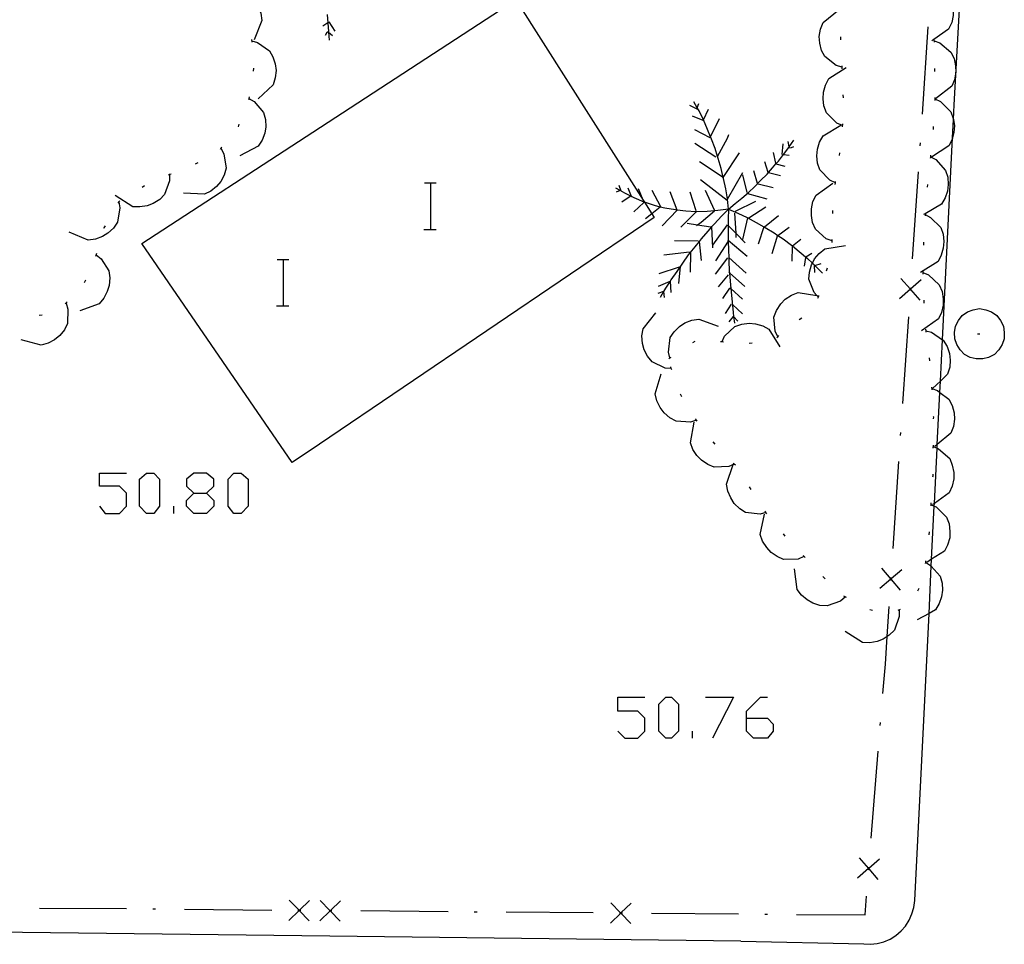
# Model space of a CAD drawing. Units: inches. Extents: x 674403 to 678122, y 4175303 to 4177692.
# Drawn here: x 676640 to 676674, y 4175599 to 4175631 of the extents above; entities that cross this region are included whole.
import ezdxf

# ---------------------------------------------------------------- set-up
doc = ezdxf.new("R2010")
doc.units = ezdxf.units.IN
doc.header["$MEASUREMENT"] = 0
doc.layers.add('Cartografia', color=7, linetype='Continuous')

# ---------------------------------------------------------------- blocks, each defined once
blk = doc.blocks.new('124')
at = {"layer": 'Cartografia', "color": 7, "linetype": 'Continuous'}
for points in [[(676645.821, 4175614.828), (676646.264, 4175614.828), (676646.51, 4175615.074), (676646.51, 4175615.32), (676646.264, 4175615.518), (676645.821, 4175615.518), (676645.574, 4175615.32), (676645.574, 4175615.074), (676645.821, 4175614.828)], [(676645.821, 4175614.138), (676645.574, 4175614.384), (676645.574, 4175614.581), (676645.821, 4175614.828)]]:
    blk.add_lwpolyline(points, dxfattribs=at)
blk = doc.blocks.new('125')
at = {"layer": 'Cartografia', "color": 7, "linetype": 'Continuous'}
for points in [[(676664.846, 4175607.086), (676664.846, 4175607.327), (676665.329, 4175607.81), (676665.571, 4175607.81)], [(676664.846, 4175607.086), (676665.571, 4175607.086), (676665.772, 4175606.884), (676665.772, 4175606.643), (676665.571, 4175606.402), (676665.088, 4175606.402), (676664.846, 4175606.643), (676664.846, 4175607.086)]]:
    blk.add_lwpolyline(points, dxfattribs=at)

msp = doc.modelspace()

# ---------------------------------------------------------------- linework, layer by layer
at = {"layer": 'Cartografia', "color": 7, "linetype": 'Continuous'}
for points in [[(676664.656, 4175599.408), (676668.886, 4175599.318), (676669.116, 4175599.298), (676669.346, 4175599.328), (676669.576, 4175599.388), (676669.796, 4175599.478), (676669.996, 4175599.598), (676670.176, 4175599.758), (676670.326, 4175599.928), (676670.456, 4175600.128), (676670.546, 4175600.348), (676670.616, 4175600.568), (676670.646, 4175600.808), (676671.134, 4175610.694), (676671.214, 4175612.317), (676671.225, 4175612.555), (676671.316, 4175614.391), (676671.32, 4175614.483), (676671.414, 4175616.38), (676671.42, 4175616.507), (676671.509, 4175618.304), (676671.528, 4175618.693), (676671.598, 4175620.117), (676671.941, 4175627.074), (676671.972, 4175627.705), (676671.997, 4175628.208), (676673.037, 4175646.744)], [(676671.267, 4175632.408), (676671.271, 4175632.405), (676671.457, 4175632.327), (676671.827, 4175631.987), (676671.927, 4175631.767), (676671.967, 4175631.517), (676671.967, 4175631.287), (676671.917, 4175631.037), (676671.807, 4175630.817), (676671.297, 4175630.457), (676671.227, 4175630.408)], [(676646.847, 4175632.148), (676646.854, 4175632.149), (676647.047, 4175632.188), (676647.537, 4175632.108), (676647.747, 4175631.968), (676647.917, 4175631.788), (676648.037, 4175631.588), (676648.127, 4175631.358), (676648.167, 4175631.108), (676647.897, 4175630.448)], [(676649.917, 4175627.268), (676656.907, 4175631.828), (676661.297, 4175624.924), (676661.343, 4175624.852), (676661.596, 4175624.455), (676661.677, 4175624.328), (676650.147, 4175616.518)], [(676650.417, 4175631.318), (676650.436, 4175631.03), (676650.437, 4175631.018)], [(676668.147, 4175629.498), (676667.937, 4175629.558), (676667.547, 4175629.868), (676667.437, 4175630.078), (676667.377, 4175630.328), (676667.357, 4175630.558), (676667.397, 4175630.808), (676667.487, 4175631.038), (676668.037, 4175631.488)], [(676650.447, 4175631.038), (676650.436, 4175631.03), (676650.267, 4175630.918)], [(676650.437, 4175631.018), (676650.455, 4175630.736), (676650.457, 4175630.718)], [(676650.467, 4175631.068), (676650.677, 4175630.748)], [(676670.907, 4175627.888), (676671.107, 4175630.887)], [(676650.387, 4175630.668), (676650.347, 4175630.588)], [(676650.467, 4175630.748), (676650.455, 4175630.736), (676650.387, 4175630.668)], [(676650.447, 4175630.718), (676650.458, 4175630.708), (676650.597, 4175630.588)], [(676650.457, 4175630.718), (676650.458, 4175630.708), (676650.487, 4175630.428)], [(676668.097, 4175630.448), (676668.097, 4175630.528), (676668.097, 4175630.548)], [(676647.807, 4175630.458), (676647.817, 4175630.358)], [(676647.817, 4175630.408), (676648.017, 4175630.348), (676648.427, 4175630.068), (676648.547, 4175629.858), (676648.627, 4175629.618), (676648.657, 4175629.388), (676648.627, 4175629.138), (676648.557, 4175628.898), (676648.037, 4175628.418)], [(676671.297, 4175630.457), (676671.297, 4175630.457), (676671.307, 4175630.358)], [(676671.307, 4175630.408), (676671.507, 4175630.337), (676671.887, 4175630.017), (676671.997, 4175629.797), (676672.047, 4175629.547), (676672.057, 4175629.327), (676672.017, 4175629.067), (676671.917, 4175628.847), (676671.357, 4175628.408)], [(676668.147, 4175629.448), (676668.147, 4175629.498), (676668.147, 4175629.548)], [(676647.877, 4175629.468), (676647.867, 4175629.368)], [(676668.157, 4175627.498), (676667.957, 4175627.578), (676667.607, 4175627.928), (676667.517, 4175628.168), (676667.487, 4175628.418), (676667.507, 4175628.638), (676667.567, 4175628.888), (676667.687, 4175629.108), (676668.287, 4175629.488)], [(676671.327, 4175629.457), (676671.327, 4175629.357)], [(676647.727, 4175628.478), (676647.721, 4175628.425), (676647.717, 4175628.378)], [(676668.187, 4175628.448), (676668.177, 4175628.548)], [(676647.717, 4175628.428), (676647.721, 4175628.425), (676647.897, 4175628.318), (676648.217, 4175627.938), (676648.287, 4175627.698), (676648.297, 4175627.448), (676648.267, 4175627.228), (676648.177, 4175626.988), (676648.037, 4175626.778), (676647.407, 4175626.448)], [(676663.177, 4175628.048), (676662.897, 4175628.178)], [(676663.217, 4175627.998), (676663.157, 4175628.1), (676663.037, 4175628.308)], [(676663.147, 4175628.068), (676663.157, 4175628.1), (676663.207, 4175628.248)], [(676671.337, 4175628.408), (676671.527, 4175628.317), (676671.887, 4175627.967), (676671.967, 4175627.738), (676671.972, 4175627.705), (676672.007, 4175627.487), (676671.987, 4175627.257), (676671.941, 4175627.074), (676671.927, 4175627.017), (676671.817, 4175626.797), (676671.217, 4175626.408)], [(676671.337, 4175628.458), (676671.337, 4175628.408), (676671.337, 4175628.358)], [(676663.357, 4175627.668), (676662.987, 4175627.818)], [(676663.367, 4175627.688), (676663.366, 4175627.688), (676663.217, 4175627.998)], [(676663.357, 4175627.668), (676663.366, 4175627.688), (676663.547, 4175628.058)], [(676647.377, 4175627.538), (676647.347, 4175627.448)], [(676663.507, 4175627.358), (676663.367, 4175627.688)], [(676663.597, 4175627.068), (676663.614, 4175627.104), (676663.917, 4175627.738)], [(676667.917, 4175625.518), (676667.912, 4175625.52), (676667.717, 4175625.608), (676667.377, 4175625.968), (676667.297, 4175626.198), (676667.267, 4175626.448), (676667.297, 4175626.678), (676667.367, 4175626.918), (676667.487, 4175627.138), (676668.097, 4175627.508)], [(676668.157, 4175627.448), (676668.167, 4175627.548)], [(676644.027, 4175623.428), (676649.917, 4175627.268)], [(676663.597, 4175627.068), (676663.067, 4175627.348)], [(676663.647, 4175627.028), (676663.614, 4175627.104), (676663.507, 4175627.358)], [(676664.197, 4175627.058), (676664.247, 4175627.188)], [(676671.277, 4175627.458), (676671.277, 4175627.357)], [(676663.797, 4175626.408), (676663.067, 4175626.878)], [(676663.777, 4175626.698), (676663.647, 4175627.028)], [(676663.847, 4175626.418), (676663.855, 4175626.432), (676664.197, 4175627.058)], [(676666.077, 4175626.498), (676666.117, 4175626.868)], [(676666.317, 4175626.738), (676666.314, 4175626.758), (676666.287, 4175626.948)], [(676666.307, 4175626.748), (676666.314, 4175626.758), (676666.477, 4175626.988)], [(676670.827, 4175626.798), (676670.837, 4175626.898)], [(676646.757, 4175626.708), (676646.857, 4175626.518), (676646.937, 4175626.028), (676646.867, 4175625.788), (676646.747, 4175625.568), (676646.607, 4175625.398), (676646.407, 4175625.238), (676646.187, 4175625.128), (676645.467, 4175625.168)], [(676646.787, 4175626.748), (676646.757, 4175626.708), (676646.727, 4175626.668)], [(676663.877, 4175626.358), (676663.855, 4175626.432), (676663.777, 4175626.698)], [(676664.047, 4175625.708), (676664.047, 4175625.709), (676664.607, 4175626.548)], [(676665.857, 4175626.198), (676665.777, 4175626.568)], [(676665.947, 4175626.268), (676666.126, 4175626.495), (676666.137, 4175626.508)], [(676666.107, 4175626.498), (676666.126, 4175626.495), (676666.317, 4175626.468)], [(676666.137, 4175626.508), (676666.293, 4175626.728), (676666.307, 4175626.748)], [(676666.287, 4175626.728), (676666.293, 4175626.728), (676666.397, 4175626.738)], [(676666.397, 4175626.738), (676666.477, 4175626.768)], [(676668.047, 4175626.458), (676668.067, 4175626.558)], [(676671.187, 4175626.468), (676671.181, 4175626.415), (676671.177, 4175626.367)], [(676645.957, 4175626.208), (676645.867, 4175626.158)], [(676664.047, 4175625.708), (676663.237, 4175626.238)], [(676663.977, 4175626.018), (676663.877, 4175626.358)], [(676665.597, 4175625.878), (676665.487, 4175626.248)], [(676665.747, 4175626.038), (676665.864, 4175626.173), (676665.947, 4175626.268)], [(676665.847, 4175626.178), (676665.864, 4175626.173), (676666.167, 4175626.098)], [(676671.177, 4175626.418), (676671.181, 4175626.415), (676671.367, 4175626.318), (676671.697, 4175625.948), (676671.777, 4175625.718), (676671.797, 4175625.458), (676671.767, 4175625.238), (676671.687, 4175624.998), (676671.567, 4175624.788), (676670.997, 4175624.457), (676670.947, 4175624.428)], [(676644.987, 4175625.808), (676644.987, 4175625.801), (676644.987, 4175625.588), (676644.817, 4175625.118), (676644.647, 4175624.948), (676644.427, 4175624.808), (676644.217, 4175624.728), (676643.967, 4175624.688), (676643.727, 4175624.698), (676643.117, 4175625.078)], [(676645.037, 4175625.818), (676644.987, 4175625.801), (676644.947, 4175625.788)], [(676664.057, 4175625.668), (676664.047, 4175625.709), (676663.977, 4175626.018)], [(676664.177, 4175624.918), (676664.198, 4175624.954), (676664.727, 4175625.878)], [(676664.877, 4175625.188), (676664.727, 4175625.798)], [(676665.227, 4175625.498), (676665.107, 4175625.928)], [(676665.337, 4175625.598), (676665.557, 4175625.818)], [(676665.557, 4175625.818), (676665.606, 4175625.875), (676665.747, 4175626.038)], [(676665.597, 4175625.878), (676665.606, 4175625.875), (676666.017, 4175625.768)], [(676670.566, 4175622.898), (676670.767, 4175625.898)], [(676653.76, 4175625.515), (676653.98, 4175625.515), (676654.16, 4175625.515)], [(676653.98, 4175623.915), (676653.98, 4175625.515)], [(676660.537, 4175625.238), (676660.467, 4175625.428)], [(676664.187, 4175624.908), (676663.267, 4175625.618)], [(676664.137, 4175625.318), (676664.057, 4175625.668)], [(676665.137, 4175625.388), (676665.337, 4175625.598)], [(676665.247, 4175625.488), (676665.767, 4175625.358)], [(676667.797, 4175623.518), (676667.597, 4175623.588), (676667.227, 4175623.928), (676667.127, 4175624.148), (676667.087, 4175624.398), (676667.087, 4175624.628), (676667.137, 4175624.878), (676667.247, 4175625.098), (676667.827, 4175625.508)], [(676667.907, 4175625.468), (676667.912, 4175625.52), (676667.917, 4175625.568)], [(676671.077, 4175625.468), (676671.067, 4175625.368)], [(676644.127, 4175625.418), (676644.047, 4175625.358)], [(676660.657, 4175625.168), (676660.503, 4175625.252), (676660.347, 4175625.338)], [(676660.517, 4175625.258), (676660.503, 4175625.252), (676660.367, 4175625.198)], [(676660.987, 4175624.998), (676660.893, 4175625.046), (676660.657, 4175625.168)], [(676660.897, 4175625.038), (676660.893, 4175625.046), (676660.777, 4175625.338)], [(676661.337, 4175624.828), (676661.324, 4175624.859), (676661.297, 4175624.924), (676661.137, 4175625.318)], [(676661.897, 4175624.698), (676661.597, 4175625.258)], [(676662.467, 4175624.578), (676662.465, 4175624.581), (676662.227, 4175625.208)], [(676663.117, 4175624.558), (676662.907, 4175625.198)], [(676663.747, 4175624.578), (676663.437, 4175625.258)], [(676664.197, 4175624.968), (676664.137, 4175625.318)], [(676664.687, 4175624.988), (676664.917, 4175625.188)], [(676664.887, 4175625.158), (676665.547, 4175624.968)], [(676664.917, 4175625.188), (676665.137, 4175625.388)], [(676643.237, 4175624.868), (676643.277, 4175624.658), (676643.197, 4175624.168), (676643.057, 4175623.958), (676642.867, 4175623.788), (676642.677, 4175623.668), (676642.437, 4175623.578), (676642.187, 4175623.548), (676641.527, 4175623.818)], [(676643.277, 4175624.888), (676643.237, 4175624.868), (676643.207, 4175624.818)], [(676660.847, 4175625.048), (676660.557, 4175624.858)], [(676661.317, 4175624.838), (676660.967, 4175624.518)], [(676661.327, 4175624.858), (676661.324, 4175624.859), (676660.987, 4175624.998)], [(676661.687, 4175624.738), (676661.343, 4175624.852), (676661.327, 4175624.858)], [(676664.227, 4175624.608), (676664.198, 4175624.954), (676664.197, 4175624.968)], [(676664.227, 4175624.608), (676664.457, 4175624.808)], [(676664.457, 4175624.808), (676664.687, 4175624.988)], [(676664.467, 4175624.548), (676665.177, 4175624.888)], [(676661.897, 4175624.698), (676661.883, 4175624.687), (676661.596, 4175624.455), (676661.377, 4175624.278)], [(676662.037, 4175624.648), (676661.883, 4175624.687), (676661.687, 4175624.738)], [(676662.467, 4175624.578), (676661.947, 4175624.038)], [(676662.407, 4175624.588), (676662.037, 4175624.648)], [(676662.767, 4175624.548), (676662.465, 4175624.581), (676662.407, 4175624.588)], [(676663.127, 4175624.528), (676663.118, 4175624.519), (676662.587, 4175623.988)], [(676663.137, 4175624.518), (676663.118, 4175624.519), (676662.767, 4175624.548)], [(676663.497, 4175624.538), (676663.137, 4175624.518)], [(676663.747, 4175624.548), (676663.287, 4175624.148)], [(676663.867, 4175624.568), (676663.497, 4175624.538)], [(676664.227, 4175624.608), (676663.867, 4175624.568)], [(676664.227, 4175624.608), (676663.987, 4175624.368)], [(676664.227, 4175624.608), (676664.217, 4175624.268)], [(676664.227, 4175624.608), (676664.547, 4175624.478)], [(676664.437, 4175624.478), (676664.478, 4175623.782), (676664.487, 4175623.638)], [(676664.547, 4175624.478), (676664.877, 4175624.328)], [(676664.927, 4175624.318), (676665.517, 4175624.688)], [(676667.817, 4175624.468), (676667.827, 4175624.568)], [(676670.997, 4175624.428), (676671.187, 4175624.328), (676671.537, 4175623.978), (676671.617, 4175623.748), (676671.646, 4175623.498), (676671.626, 4175623.268), (676671.556, 4175623.028), (676671.447, 4175622.808), (676670.837, 4175622.428)], [(676670.997, 4175624.478), (676670.997, 4175624.457), (676670.997, 4175624.428), (676670.997, 4175624.378)], [(676663.627, 4175623.988), (676663.161, 4175624.061), (676662.807, 4175624.118)], [(676663.287, 4175624.148), (676663.161, 4175624.061), (676663.127, 4175624.038)], [(676663.747, 4175624.108), (676663.648, 4175624), (676663.517, 4175623.858)], [(676664.187, 4175624.078), (676663.677, 4175623.378)], [(676663.987, 4175624.368), (676663.747, 4175624.108)], [(676664.217, 4175624.268), (676664.217, 4175624.048), (676664.217, 4175623.908)], [(676664.887, 4175624.318), (676664.717, 4175623.568)], [(676664.877, 4175624.328), (676665.187, 4175624.158)], [(676665.187, 4175624.158), (676665.444, 4175624.008), (676665.497, 4175623.978)], [(676665.467, 4175624.008), (676665.947, 4175624.398)], [(676642.767, 4175624.038), (676642.727, 4175623.968), (676642.717, 4175623.948)], [(676653.74, 4175623.915), (676653.98, 4175623.915), (676654.16, 4175623.915)], [(676663.517, 4175623.858), (676663.287, 4175623.588)], [(676663.647, 4175624.028), (676663.648, 4175624), (676663.677, 4175623.278)], [(676664.217, 4175624.048), (676664.478, 4175623.782), (676664.807, 4175623.448)], [(676664.217, 4175623.908), (676664.217, 4175623.548)], [(676665.447, 4175624.018), (676665.444, 4175624.008), (676665.247, 4175623.408)], [(676665.497, 4175623.978), (676665.807, 4175623.798)], [(676665.807, 4175623.798), (676665.931, 4175623.711), (676666.107, 4175623.588)], [(676665.927, 4175623.708), (676665.931, 4175623.711), (676666.317, 4175623.988)], [(676650.147, 4175616.518), (676649.207, 4175615.888), (676644.027, 4175623.428)], [(676663.187, 4175623.508), (676662.367, 4175623.528)], [(676663.287, 4175623.588), (676663.218, 4175623.503), (676663.067, 4175623.318)], [(676663.217, 4175623.518), (676663.218, 4175623.503), (676663.287, 4175622.848)], [(676664.227, 4175623.528), (676664.218, 4175623.513), (676663.787, 4175622.828)], [(676664.197, 4175623.558), (676664.217, 4175623.541), (676664.877, 4175622.998)], [(676664.217, 4175623.548), (676664.217, 4175623.541), (676664.218, 4175623.513), (676664.227, 4175623.198)], [(676665.917, 4175623.718), (676665.727, 4175623.078)], [(676666.107, 4175623.588), (676666.397, 4175623.378)], [(676666.427, 4175623.348), (676666.43, 4175623.35), (676666.717, 4175623.578)], [(676667.797, 4175623.468), (676667.797, 4175623.518), (676667.797, 4175623.568)], [(676670.947, 4175623.478), (676670.947, 4175623.378)], [(676642.467, 4175623.088), (676642.437, 4175622.988)], [(676662.887, 4175623.128), (676662.007, 4175623.028)], [(676663.067, 4175623.318), (676662.847, 4175623.038)], [(676662.917, 4175623.118), (676662.907, 4175622.448)], [(676664.227, 4175623.198), (676664.24, 4175622.944), (676664.247, 4175622.828)], [(676666.397, 4175623.378), (676666.43, 4175623.35), (676666.667, 4175623.158)], [(676666.417, 4175623.328), (676666.407, 4175622.818)], [(676666.667, 4175623.158), (676666.947, 4175622.918)], [(676666.897, 4175622.968), (676667.097, 4175623.098)], [(676667.327, 4175621.588), (676667.277, 4175621.637), (676667.177, 4175621.738), (676666.997, 4175622.208), (676667.017, 4175622.448), (676667.087, 4175622.698), (676667.12, 4175622.758), (676667.197, 4175622.898), (676667.357, 4175623.088), (676667.547, 4175623.248), (676668.257, 4175623.358)], [(676642.457, 4175623.038), (676642.627, 4175622.908), (676642.897, 4175622.488), (676642.927, 4175622.248), (676642.907, 4175621.988), (676642.837, 4175621.778), (676642.727, 4175621.548), (676642.567, 4175621.358), (676641.897, 4175621.108)], [(676648.69, 4175622.885), (676648.91, 4175622.885), (676649.09, 4175622.885)], [(676648.91, 4175621.285), (676648.91, 4175622.885)], [(676662.647, 4175622.758), (676662.447, 4175622.468)], [(676662.847, 4175623.038), (676662.647, 4175622.758)], [(676664.197, 4175622.938), (676663.777, 4175622.378)], [(676664.237, 4175622.948), (676664.24, 4175622.944), (676664.837, 4175622.408)], [(676664.247, 4175622.828), (676664.257, 4175622.478)], [(676666.877, 4175622.948), (676666.837, 4175622.648)], [(676666.947, 4175622.918), (676667.12, 4175622.758), (676667.207, 4175622.678)], [(676667.207, 4175622.678), (676667.417, 4175622.738)], [(676662.527, 4175622.618), (676661.827, 4175622.388)], [(676662.447, 4175622.468), (676662.247, 4175622.178)], [(676662.567, 4175622.638), (676662.507, 4175622.058)], [(676664.247, 4175622.438), (676664.261, 4175622.425), (676664.797, 4175621.948)], [(676664.257, 4175622.478), (676664.261, 4175622.425), (676664.287, 4175622.128)], [(676667.177, 4175622.678), (676667.187, 4175622.428)], [(676667.207, 4175622.678), (676667.467, 4175622.408)], [(676667.607, 4175622.488), (676667.637, 4175622.588)], [(676670.927, 4175622.428), (676671.117, 4175622.348), (676671.487, 4175622.008), (676671.587, 4175621.778), (676671.626, 4175621.528), (676671.617, 4175621.308), (676671.567, 4175621.058), (676671.456, 4175620.838), (676670.877, 4175620.428)], [(676670.927, 4175622.478), (676670.927, 4175622.428), (676670.927, 4175622.378)], [(676642.087, 4175622.168), (676642.047, 4175622.078)], [(676662.207, 4175622.118), (676661.807, 4175621.948)], [(676662.247, 4175622.178), (676662.217, 4175622.132), (676662.057, 4175621.888)], [(676662.217, 4175622.138), (676662.217, 4175622.132), (676662.247, 4175621.738)], [(676664.217, 4175622.348), (676663.877, 4175621.938)], [(676664.287, 4175622.128), (676664.307, 4175621.88), (676664.317, 4175621.768)], [(676670.866, 4175622.178), (676670.502, 4175621.862), (676670.492, 4175621.853), (676670.116, 4175621.528)], [(676670.166, 4175622.228), (676670.492, 4175621.853), (676670.5, 4175621.843), (676670.817, 4175621.478)], [(676661.987, 4175621.778), (676661.797, 4175621.708)], [(676662.057, 4175621.888), (676661.997, 4175621.782), (676661.877, 4175621.568)], [(676661.997, 4175621.788), (676661.997, 4175621.782), (676662.017, 4175621.568)], [(676664.267, 4175621.888), (676664.027, 4175621.538)], [(676664.277, 4175621.908), (676664.307, 4175621.88), (676664.707, 4175621.518)], [(676664.317, 4175621.768), (676664.357, 4175621.408)], [(676665.927, 4175620.218), (676665.837, 4175620.408), (676665.797, 4175620.898), (676665.887, 4175621.128), (676666.027, 4175621.348), (676666.187, 4175621.508), (676666.397, 4175621.648), (676666.627, 4175621.738), (676667.277, 4175621.637), (676667.336, 4175621.628)], [(676670.497, 4175621.808), (676670.5, 4175621.843), (676670.502, 4175621.862), (676670.507, 4175621.908)], [(676641.427, 4175621.378), (676641.487, 4175621.168), (676641.477, 4175620.678), (676641.367, 4175620.458), (676641.207, 4175620.258), (676641.027, 4175620.118), (676640.807, 4175619.998), (676640.567, 4175619.928), (676639.877, 4175620.108)], [(676641.457, 4175621.418), (676641.387, 4175621.348)], [(676664.357, 4175621.408), (676664.387, 4175621.058)], [(676667.307, 4175621.548), (676667.357, 4175621.638)], [(676670.956, 4175621.478), (676670.956, 4175621.378)], [(676648.67, 4175621.285), (676648.91, 4175621.285), (676649.09, 4175621.285)], [(676662.267, 4175619.128), (676662.261, 4175619.128), (676662.046, 4175619.138), (676661.597, 4175619.358), (676661.447, 4175619.548), (676661.327, 4175619.768), (676661.267, 4175619.988), (676661.247, 4175620.248), (676661.287, 4175620.488), (676661.727, 4175621.048)], [(676664.317, 4175621.338), (676664.117, 4175621.018)], [(676664.366, 4175621.328), (676664.707, 4175621.008)], [(676664.387, 4175621.058), (676664.405, 4175620.917), (676664.437, 4175620.688)], [(676672.276, 4175620.948), (676672.457, 4175621.078)], [(676672.457, 4175621.078), (676672.656, 4175621.148)], [(676672.656, 4175621.148), (676672.877, 4175621.188)], [(676672.877, 4175621.188), (676673.086, 4175621.148)], [(676673.086, 4175621.148), (676673.286, 4175621.077)], [(676673.286, 4175621.077), (676673.467, 4175620.948)], [(676640.597, 4175620.968), (676640.497, 4175620.948)], [(676662.216, 4175619.488), (676662.215, 4175619.492), (676662.167, 4175619.688), (676662.227, 4175620.188), (676662.357, 4175620.388), (676662.547, 4175620.568), (676662.727, 4175620.698), (676662.967, 4175620.788), (676663.207, 4175620.828), (676663.877, 4175620.588)], [(676664.007, 4175620.048), (676664.009, 4175620.052), (676664.097, 4175620.238), (676664.447, 4175620.578), (676664.687, 4175620.658), (676664.937, 4175620.688), (676665.157, 4175620.668), (676665.407, 4175620.598), (676665.617, 4175620.478), (676665.997, 4175619.868)], [(676664.387, 4175620.918), (676664.237, 4175620.738)], [(676664.397, 4175620.928), (676664.405, 4175620.917), (676664.547, 4175620.758)], [(676666.667, 4175620.808), (676666.757, 4175620.868)], [(676670.237, 4175617.918), (676670.437, 4175620.908)], [(676672.046, 4175620.588), (676672.146, 4175620.778)], [(676672.146, 4175620.778), (676672.276, 4175620.948)], [(676673.467, 4175620.948), (676673.597, 4175620.778)], [(676673.597, 4175620.778), (676673.696, 4175620.588)], [(676671.016, 4175620.478), (676671.022, 4175620.426), (676671.027, 4175620.378)], [(676671.016, 4175620.428), (676671.022, 4175620.426), (676671.216, 4175620.378), (676671.598, 4175620.117), (676671.626, 4175620.098), (676671.756, 4175619.888), (676671.836, 4175619.648), (676671.866, 4175619.418), (676671.846, 4175619.168), (676671.776, 4175618.928), (676671.528, 4175618.693), (676671.256, 4175618.438)], [(676672.017, 4175620.368), (676672.046, 4175620.588)], [(676672.026, 4175620.148), (676672.017, 4175620.368)], [(676673.696, 4175620.588), (676673.726, 4175620.367)], [(676673.726, 4175620.367), (676673.716, 4175620.148)], [(676663.007, 4175620.018), (676663.087, 4175620.068)], [(676663.957, 4175620.058), (676664.009, 4175620.052), (676664.057, 4175620.048)], [(676664.947, 4175619.998), (676665.047, 4175620.008)], [(676665.896, 4175620.188), (676665.927, 4175620.218), (676665.967, 4175620.258)], [(676672.087, 4175619.948), (676672.026, 4175620.148)], [(676672.806, 4175620.318), (676672.886, 4175620.318)], [(676673.716, 4175620.148), (676673.656, 4175619.948)], [(676672.206, 4175619.768), (676672.087, 4175619.948)], [(676672.356, 4175619.608), (676672.206, 4175619.768)], [(676673.536, 4175619.768), (676673.386, 4175619.608)], [(676673.656, 4175619.948), (676673.536, 4175619.768)], [(676662.177, 4175619.468), (676662.215, 4175619.492), (676662.257, 4175619.518)], [(676671.136, 4175619.488), (676671.146, 4175619.388)], [(676672.556, 4175619.508), (676672.356, 4175619.608)], [(676672.757, 4175619.458), (676672.556, 4175619.508)], [(676672.986, 4175619.458), (676672.757, 4175619.458)], [(676673.186, 4175619.508), (676672.986, 4175619.458)], [(676673.386, 4175619.608), (676673.186, 4175619.508)], [(676662.277, 4175619.078), (676662.261, 4175619.128), (676662.247, 4175619.178)], [(676663.127, 4175617.348), (676662.917, 4175617.278), (676662.427, 4175617.318), (676662.207, 4175617.428), (676662.017, 4175617.598), (676661.876, 4175617.778), (676661.767, 4175618.008), (676661.707, 4175618.248), (676661.907, 4175618.938)], [(676671.216, 4175618.488), (676671.227, 4175618.388)], [(676671.227, 4175618.438), (676671.426, 4175618.368), (676671.509, 4175618.304), (676671.816, 4175618.068), (676671.936, 4175617.848), (676671.996, 4175617.598), (676672.006, 4175617.378), (676671.976, 4175617.128), (676671.886, 4175616.898), (676671.42, 4175616.507), (676671.336, 4175616.438)], [(676662.627, 4175618.148), (676662.577, 4175618.238)], [(676663.156, 4175617.308), (676663.127, 4175617.348), (676663.097, 4175617.388)], [(676671.276, 4175617.488), (676671.286, 4175617.458), (676671.276, 4175617.388)], [(676664.436, 4175615.838), (676664.43, 4175615.834), (676664.237, 4175615.748), (676663.736, 4175615.728), (676663.516, 4175615.818), (676663.306, 4175615.968), (676663.146, 4175616.128), (676663.006, 4175616.338), (676662.926, 4175616.568), (676663.047, 4175617.278)], [(676670.156, 4175616.818), (676670.166, 4175616.918)], [(676663.776, 4175616.518), (676663.706, 4175616.598)], [(676671.276, 4175616.438), (676671.414, 4175616.38), (676671.466, 4175616.358), (676671.846, 4175616.028), (676671.936, 4175615.798), (676671.986, 4175615.548), (676671.986, 4175615.328), (676671.936, 4175615.078), (676671.826, 4175614.848), (676671.32, 4175614.483), (676671.256, 4175614.438)], [(676671.276, 4175616.488), (676671.266, 4175616.388)], [(676665.526, 4175614.168), (676665.52, 4175614.166), (676665.316, 4175614.108), (676664.816, 4175614.168), (676664.616, 4175614.298), (676664.426, 4175614.478), (676664.306, 4175614.668), (676664.206, 4175614.898), (676664.156, 4175615.148), (676664.396, 4175615.818)], [(676664.466, 4175615.798), (676664.43, 4175615.834), (676664.396, 4175615.868)], [(676669.896, 4175612.928), (676670.096, 4175615.918)], [(676642.569, 4175614.384), (676642.766, 4175614.138), (676643.259, 4175614.138), (676643.505, 4175614.384), (676643.505, 4175614.828), (676643.259, 4175615.074), (676642.569, 4175615.074), (676642.569, 4175615.518), (676643.505, 4175615.518)], [(676644.195, 4175614.138), (676643.948, 4175614.384), (676643.948, 4175615.32), (676644.195, 4175615.518), (676644.441, 4175615.518), (676644.638, 4175615.32), (676644.638, 4175614.384), (676644.441, 4175614.138), (676644.195, 4175614.138)], [(676647.2, 4175614.138), (676647.003, 4175614.384), (676647.003, 4175615.32), (676647.2, 4175615.517), (676647.447, 4175615.517), (676647.693, 4175615.32), (676647.693, 4175614.384), (676647.447, 4175614.138), (676647.2, 4175614.138)], [(676671.266, 4175615.488), (676671.266, 4175615.418), (676671.256, 4175615.388)], [(676665.006, 4175614.958), (676664.956, 4175615.048)], [(676646.264, 4175614.828), (676646.51, 4175614.581), (676646.51, 4175614.384), (676646.264, 4175614.138), (676645.821, 4175614.138)], [(676645.131, 4175614.138), (676645.131, 4175614.384)], [(676671.196, 4175614.448), (676671.316, 4175614.391), (676671.386, 4175614.358), (676671.736, 4175614.008), (676671.826, 4175613.778), (676671.856, 4175613.518), (676671.846, 4175613.298), (676671.776, 4175613.048), (676671.666, 4175612.838), (676671.225, 4175612.555), (676671.056, 4175612.448)], [(676671.196, 4175614.498), (676671.196, 4175614.448), (676671.196, 4175614.398)], [(676666.826, 4175612.648), (676666.626, 4175612.558), (676666.126, 4175612.548), (676665.906, 4175612.648), (676665.696, 4175612.788), (676665.546, 4175612.958), (676665.406, 4175613.178), (676665.326, 4175613.408), (676665.466, 4175614.108)], [(676665.546, 4175614.118), (676665.52, 4175614.166), (676665.496, 4175614.208)], [(676666.186, 4175613.358), (676666.126, 4175613.428)], [(676671.136, 4175613.498), (676671.126, 4175613.398)], [(676666.866, 4175612.618), (676666.796, 4175612.688)], [(676668.256, 4175611.258), (676668.086, 4175611.118), (676667.626, 4175610.948), (676667.376, 4175610.968), (676667.136, 4175611.048), (676666.936, 4175611.158), (676666.746, 4175611.318), (676666.596, 4175611.518), (676666.506, 4175612.228)], [(676669.496, 4175612.248), (676669.821, 4175611.873), (676669.83, 4175611.863), (676670.146, 4175611.498)], [(676671.006, 4175612.458), (676671.011, 4175612.455), (676671.186, 4175612.348), (676671.214, 4175612.317), (676671.516, 4175611.978), (676671.586, 4175611.738), (676671.596, 4175611.488), (676671.566, 4175611.268), (676671.486, 4175611.028), (676671.356, 4175610.818), (676671.134, 4175610.694), (676670.726, 4175610.468)], [(676671.016, 4175612.508), (676671.011, 4175612.455), (676671.006, 4175612.408)], [(676667.556, 4175611.888), (676667.476, 4175611.968)], [(676670.196, 4175612.198), (676669.832, 4175611.882), (676669.821, 4175611.873), (676669.446, 4175611.548)], [(676669.826, 4175611.828), (676669.83, 4175611.863), (676669.832, 4175611.882), (676669.836, 4175611.928)], [(676670.786, 4175611.548), (676670.736, 4175611.458)], [(676668.296, 4175611.238), (676668.206, 4175611.288)], [(676669.546, 4175607.938), (676669.636, 4175608.948), (676669.699, 4175609.903), (676669.766, 4175610.928)], [(676670.106, 4175610.808), (676670.106, 4175610.588), (676669.946, 4175610.118), (676669.766, 4175609.948), (676669.699, 4175609.903), (676669.556, 4175609.808), (676669.346, 4175609.728), (676669.096, 4175609.678), (676668.846, 4175609.688), (676668.246, 4175610.068)], [(676669.186, 4175610.798), (676669.096, 4175610.818)], [(676670.146, 4175610.828), (676670.056, 4175610.788)], [(676660.421, 4175606.643), (676660.663, 4175606.402), (676661.105, 4175606.402), (676661.347, 4175606.643), (676661.347, 4175607.086), (676661.105, 4175607.327), (676660.421, 4175607.327), (676660.421, 4175607.81), (676661.347, 4175607.81)], [(676662.071, 4175606.402), (676661.829, 4175606.643), (676661.829, 4175607.568), (676662.071, 4175607.81), (676662.272, 4175607.81), (676662.513, 4175607.568), (676662.513, 4175606.643), (676662.272, 4175606.402), (676662.071, 4175606.402)], [(676663.438, 4175607.81), (676664.404, 4175607.81), (676663.68, 4175606.402)], [(676669.456, 4175606.838), (676669.466, 4175606.938)], [(676662.996, 4175606.402), (676662.996, 4175606.643)], [(676669.146, 4175602.958), (676669.386, 4175605.948)], [(676669.426, 4175602.228), (676669.062, 4175601.912), (676669.051, 4175601.903), (676668.676, 4175601.578)], [(676668.726, 4175602.278), (676669.051, 4175601.903), (676669.06, 4175601.893), (676669.376, 4175601.528)], [(676669.056, 4175601.858), (676669.06, 4175601.893), (676669.062, 4175601.912), (676669.066, 4175601.958)], [(676649.806, 4175600.808), (676649.457, 4175600.468), (676649.451, 4175600.463), (676649.096, 4175600.118)], [(676649.796, 4175600.108), (676649.451, 4175600.463), (676649.447, 4175600.468), (676649.106, 4175600.818)], [(676650.876, 4175600.798), (676650.532, 4175600.463), (676650.521, 4175600.453), (676650.166, 4175600.108)], [(676650.866, 4175600.098), (676650.521, 4175600.453), (676650.509, 4175600.465), (676650.176, 4175600.808)], [(676660.876, 4175600.718), (676660.527, 4175600.378), (676660.521, 4175600.373), (676660.166, 4175600.028)], [(676660.866, 4175600.018), (676660.521, 4175600.373), (676660.517, 4175600.378), (676660.176, 4175600.728)], [(676666.576, 4175600.328), (676668.936, 4175600.318), (676668.986, 4175600.958)], [(676640.506, 4175600.548), (676643.506, 4175600.528)], [(676644.406, 4175600.518), (676644.506, 4175600.518)], [(676645.506, 4175600.508), (676648.506, 4175600.478)], [(676649.406, 4175600.468), (676649.447, 4175600.468), (676649.457, 4175600.468), (676649.506, 4175600.468)], [(676650.486, 4175600.468), (676650.509, 4175600.465), (676650.532, 4175600.463), (676650.576, 4175600.458)], [(676651.576, 4175600.458), (676654.576, 4175600.428)], [(676655.476, 4175600.418), (676655.576, 4175600.418)], [(676656.576, 4175600.418), (676659.576, 4175600.388)], [(676660.476, 4175600.378), (676660.517, 4175600.378), (676660.527, 4175600.378), (676660.576, 4175600.378)], [(676661.576, 4175600.368), (676664.576, 4175600.348)], [(676665.476, 4175600.338), (676665.576, 4175600.338)], [(676650.506, 4175599.578), (676626.447, 4175599.868)], [(676664.656, 4175599.408), (676650.506, 4175599.578)]]:
    msp.add_lwpolyline(points, dxfattribs=at)

# ---------------------------------------------------------------- block references
at = {"layer": 'Cartografia'}
for name in ['124', '125']:
    msp.add_blockref(name, (0, 0), dxfattribs=at)

doc.saveas('drawing.dxf')
